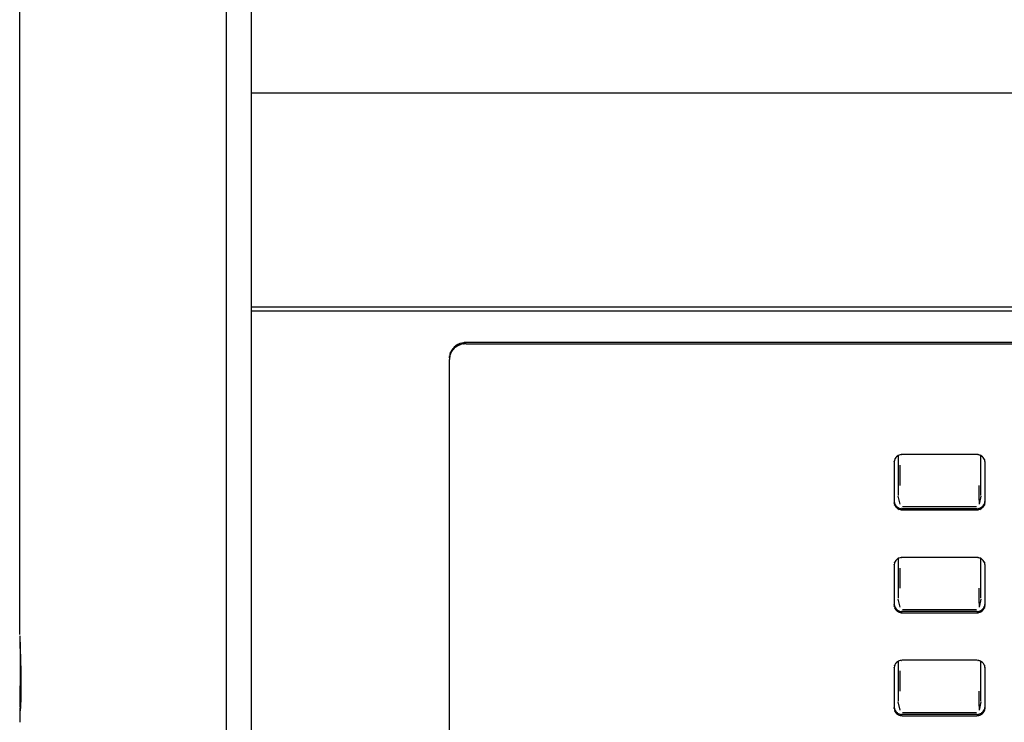
# Model space of a CAD drawing. Extents: x 6 to 203, y 103 to 194.
# Drawn here: x 6 to 18, y 165 to 173 of the extents above; entities that cross this region are included whole.
import ezdxf

# ---------------------------------------------------------------- set-up
doc = ezdxf.new("R2010")
doc.units = 0
doc.header["$MEASUREMENT"] = 0
doc.layers.add('1', color=15, linetype='Continuous')

# ---------------------------------------------------------------- blocks, each defined once
blk = doc.blocks.new('AI9-BLK2')
at = {"layer": '1', "color": 7}
for p, q in [((-91.948, 35.425), (-91.948, -13.275)), ((-92.247, -13.348), (-92.247, 35.352)), ((-94.731, 13.025), (-94.731, 34.796)), ((-4.666, 19.422), (-91.948, 19.422)), ((-4.666, 19.422), (-91.948, 19.422)), ((-91.948, 16.854), (-4.666, 16.854)), ((-91.948, 16.854), (-4.666, 16.854)), ((-91.948, 16.806), (-4.666, 16.806)), ((-72.157, 16.426), (-89.366, 16.426)), ((-89.366, 16.411), (-72.157, 16.411)), ((-89.566, -0.047), (-89.566, 16.221)), ((-84.169, 15.064), (-84.169, 14.588)), ((-83.224, 15.079), (-84.12, 15.079)), ((-83.174, 14.588), (-83.174, 15.064)), ((-84.219, 14.984), (-84.219, 14.509)), ((-84.145, 14.855), (-84.146, 14.952)), ((-84.144, 14.855), (-84.146, 14.952)), ((-83.125, 14.509), (-83.125, 14.984)), ((-84.145, 14.708), (-84.144, 14.855)), ((-83.199, 14.708), (-83.199, 14.569)), ((-84.146, 14.482), (-84.168, 14.579)), ((-83.199, 14.569), (-83.197, 14.483)), ((-83.198, 14.572), (-83.197, 14.482)), ((-83.176, 14.579), (-83.197, 14.482)), ((-84.116, 14.453), (-83.227, 14.453)), ((-83.224, 14.428), (-84.12, 14.428)), ((-84.12, 14.413), (-83.224, 14.413)), ((-84.219, 13.747), (-84.219, 13.272)), ((-84.169, 13.828), (-84.169, 13.352)), ((-83.224, 13.842), (-84.12, 13.842)), ((-83.174, 13.352), (-83.174, 13.828)), ((-83.125, 13.272), (-83.125, 13.747)), ((-84.145, 13.618), (-84.146, 13.715)), ((-84.144, 13.618), (-84.146, 13.715)), ((-84.145, 13.471), (-84.144, 13.618)), ((-83.199, 13.471), (-83.199, 13.332)), ((-84.146, 13.245), (-84.168, 13.342)), ((-83.199, 13.332), (-83.197, 13.246)), ((-83.198, 13.335), (-83.197, 13.246)), ((-83.176, 13.342), (-83.197, 13.245)), ((-83.224, 13.191), (-84.12, 13.191)), ((-84.12, 13.177), (-83.224, 13.177)), ((-84.116, 13.216), (-83.227, 13.216)), ((-94.733, 12.917), (-94.731, 13.025)), ((-94.733, 12.898), (-94.723, 12.612)), ((-94.732, 12.889), (-94.731, 12.831)), ((-94.731, 12.831), (-94.729, 12.661)), ((-94.729, 12.661), (-94.729, 12.496)), ((-94.723, 12.612), (-94.72, 12.471)), ((-84.169, 12.591), (-84.169, 12.115)), ((-83.224, 12.606), (-84.12, 12.606)), ((-83.174, 12.115), (-83.174, 12.591)), ((-94.729, 12.496), (-94.733, 12.111)), ((-94.72, 12.471), (-94.719, 12.22)), ((-84.219, 12.51), (-84.219, 12.035)), ((-84.145, 12.382), (-84.146, 12.478)), ((-84.144, 12.381), (-84.146, 12.478)), ((-83.125, 12.035), (-83.125, 12.51)), ((-84.145, 12.234), (-84.144, 12.381)), ((-94.719, 12.22), (-94.72, 12.15)), ((-83.199, 12.234), (-83.199, 12.096)), ((-94.733, 12.111), (-94.733, 12.043)), ((-94.72, 12.15), (-94.723, 12.049)), ((-84.146, 12.008), (-84.168, 12.106)), ((-83.199, 12.096), (-83.197, 12.01)), ((-83.198, 12.098), (-83.197, 12.01)), ((-83.176, 12.106), (-83.197, 12.008)), ((-94.733, 12.034), (-94.733, 11.985)), ((-94.733, 12.018), (-94.733, 11.864)), ((-94.723, 12.049), (-94.726, 11.998)), ((-84.116, 11.979), (-83.227, 11.979)), ((-83.224, 11.954), (-84.12, 11.954)), ((-84.12, 11.94), (-83.224, 11.94))]:
    blk.add_line(p, q, dxfattribs=at)
for points in [[(-89.366, 16.426), (-89.444, 16.418), (-89.341, 16.431), (-89.418, 16.419), (-89.491, 16.393), (-89.395, 16.431), (-89.466, 16.4), (-89.53, 16.357), (-89.447, 16.417), (-89.507, 16.37), (-89.557, 16.312), (-89.494, 16.391), (-89.539, 16.331), (-89.572, 16.262), (-89.532, 16.354), (-89.559, 16.285), (-89.571, 16.211), (-89.557, 16.31), (-89.566, 16.235)], [(-89.366, 16.411), (-89.444, 16.403), (-89.341, 16.416), (-89.418, 16.405), (-89.491, 16.379), (-89.395, 16.417), (-89.466, 16.386), (-89.53, 16.343), (-89.447, 16.403), (-89.507, 16.356), (-89.557, 16.298), (-89.494, 16.377), (-89.539, 16.316), (-89.572, 16.248), (-89.532, 16.34), (-89.559, 16.27), (-89.571, 16.197), (-89.557, 16.295), (-89.566, 16.221)], [(-84.12, 15.079), (-84.158, 15.075), (-84.107, 15.082), (-84.145, 15.076), (-84.181, 15.063), (-84.134, 15.082), (-84.169, 15.066), (-84.201, 15.045), (-84.16, 15.075), (-84.19, 15.052), (-84.215, 15.023), (-84.183, 15.062), (-84.205, 15.032), (-84.222, 14.998), (-84.202, 15.044), (-84.215, 15.009), (-84.221, 14.972), (-84.215, 15.021), (-84.219, 14.984)], [(-83.125, 14.984), (-83.129, 15.021), (-83.122, 14.972), (-83.128, 15.009), (-83.141, 15.044), (-83.121, 14.998), (-83.138, 15.032), (-83.161, 15.062), (-83.129, 15.023), (-83.154, 15.052), (-83.184, 15.075), (-83.143, 15.045), (-83.174, 15.066), (-83.21, 15.082), (-83.161, 15.063), (-83.198, 15.076), (-83.237, 15.082), (-83.185, 15.075), (-83.224, 15.079)], [(-84.219, 14.523), (-84.215, 14.486), (-84.221, 14.535), (-84.215, 14.498), (-84.202, 14.463), (-84.222, 14.51), (-84.205, 14.476), (-84.183, 14.445), (-84.215, 14.484), (-84.19, 14.456), (-84.16, 14.432), (-84.201, 14.462), (-84.169, 14.441), (-84.134, 14.425), (-84.181, 14.444), (-84.145, 14.431), (-84.107, 14.425), (-84.158, 14.432), (-84.12, 14.428)], [(-84.219, 14.509), (-84.215, 14.471), (-84.221, 14.521), (-84.215, 14.484), (-84.202, 14.449), (-84.222, 14.495), (-84.205, 14.461), (-84.183, 14.43), (-84.215, 14.47), (-84.19, 14.441), (-84.16, 14.417), (-84.201, 14.448), (-84.169, 14.426), (-84.134, 14.41), (-84.181, 14.43), (-84.145, 14.417), (-84.107, 14.411), (-84.158, 14.417), (-84.12, 14.413)], [(-83.224, 14.428), (-83.185, 14.432), (-83.237, 14.425), (-83.198, 14.431), (-83.161, 14.444), (-83.21, 14.425), (-83.174, 14.441), (-83.143, 14.462), (-83.184, 14.432), (-83.154, 14.456), (-83.129, 14.484), (-83.161, 14.445), (-83.138, 14.476), (-83.121, 14.51), (-83.141, 14.463), (-83.128, 14.498), (-83.122, 14.535), (-83.129, 14.486), (-83.125, 14.523)], [(-83.224, 14.413), (-83.185, 14.417), (-83.237, 14.411), (-83.198, 14.417), (-83.161, 14.43), (-83.21, 14.41), (-83.174, 14.426), (-83.143, 14.448), (-83.184, 14.417), (-83.154, 14.441), (-83.129, 14.47), (-83.161, 14.43), (-83.138, 14.461), (-83.121, 14.495), (-83.141, 14.449), (-83.128, 14.484), (-83.122, 14.521), (-83.129, 14.471), (-83.125, 14.509)], [(-84.12, 13.842), (-84.158, 13.839), (-84.107, 13.845), (-84.145, 13.839), (-84.181, 13.826), (-84.134, 13.845), (-84.169, 13.83), (-84.201, 13.808), (-84.16, 13.839), (-84.19, 13.814), (-84.215, 13.786), (-84.183, 13.825), (-84.205, 13.795), (-84.222, 13.761), (-84.202, 13.807), (-84.215, 13.772), (-84.221, 13.736), (-84.215, 13.785), (-84.219, 13.747)], [(-83.125, 13.747), (-83.129, 13.785), (-83.122, 13.736), (-83.128, 13.772), (-83.141, 13.807), (-83.121, 13.761), (-83.138, 13.795), (-83.161, 13.825), (-83.129, 13.786), (-83.154, 13.814), (-83.184, 13.839), (-83.143, 13.808), (-83.174, 13.83), (-83.21, 13.845), (-83.161, 13.826), (-83.198, 13.839), (-83.237, 13.845), (-83.185, 13.839), (-83.224, 13.842)], [(-84.219, 13.286), (-84.215, 13.249), (-84.221, 13.298), (-84.215, 13.262), (-84.202, 13.227), (-84.222, 13.272), (-84.205, 13.239), (-84.183, 13.208), (-84.215, 13.248), (-84.19, 13.219), (-84.16, 13.195), (-84.201, 13.225), (-84.169, 13.204), (-84.134, 13.188), (-84.181, 13.207), (-84.145, 13.194), (-84.107, 13.188), (-84.158, 13.195), (-84.12, 13.191)], [(-84.219, 13.272), (-84.215, 13.235), (-84.221, 13.284), (-84.215, 13.247), (-84.202, 13.212), (-84.222, 13.258), (-84.205, 13.224), (-84.183, 13.194), (-84.215, 13.233), (-84.19, 13.205), (-84.16, 13.181), (-84.201, 13.211), (-84.169, 13.189), (-84.134, 13.174), (-84.181, 13.193), (-84.145, 13.18), (-84.107, 13.174), (-84.158, 13.181), (-84.12, 13.177)], [(-83.224, 13.191), (-83.185, 13.195), (-83.237, 13.188), (-83.198, 13.194), (-83.161, 13.207), (-83.21, 13.188), (-83.174, 13.204), (-83.143, 13.225), (-83.184, 13.195), (-83.154, 13.219), (-83.129, 13.248), (-83.161, 13.208), (-83.138, 13.239), (-83.121, 13.272), (-83.141, 13.227), (-83.128, 13.262), (-83.122, 13.298), (-83.129, 13.249), (-83.125, 13.286)], [(-83.224, 13.177), (-83.185, 13.181), (-83.237, 13.174), (-83.198, 13.18), (-83.161, 13.193), (-83.21, 13.174), (-83.174, 13.189), (-83.143, 13.211), (-83.184, 13.181), (-83.154, 13.205), (-83.129, 13.233), (-83.161, 13.194), (-83.138, 13.224), (-83.121, 13.258), (-83.141, 13.212), (-83.128, 13.247), (-83.122, 13.284), (-83.129, 13.235), (-83.125, 13.272)], [(-84.12, 12.606), (-84.158, 12.602), (-84.107, 12.608), (-84.145, 12.603), (-84.181, 12.59), (-84.134, 12.609), (-84.169, 12.593), (-84.201, 12.572), (-84.16, 12.602), (-84.19, 12.578), (-84.215, 12.549), (-84.183, 12.589), (-84.205, 12.558), (-84.222, 12.524), (-84.202, 12.57), (-84.215, 12.535), (-84.221, 12.499), (-84.215, 12.548), (-84.219, 12.51)], [(-83.125, 12.51), (-83.129, 12.548), (-83.122, 12.499), (-83.128, 12.535), (-83.141, 12.57), (-83.121, 12.524), (-83.138, 12.558), (-83.161, 12.589), (-83.129, 12.549), (-83.154, 12.578), (-83.184, 12.602), (-83.143, 12.572), (-83.174, 12.593), (-83.21, 12.609), (-83.161, 12.59), (-83.198, 12.603), (-83.237, 12.608), (-83.185, 12.602), (-83.224, 12.606)], [(-84.219, 12.049), (-84.215, 12.013), (-84.221, 12.061), (-84.215, 12.025), (-84.202, 11.99), (-84.222, 12.036), (-84.205, 12.002), (-84.183, 11.972), (-84.215, 12.011), (-84.19, 11.982), (-84.16, 11.959), (-84.201, 11.989), (-84.169, 11.967), (-84.134, 11.951), (-84.181, 11.971), (-84.145, 11.958), (-84.107, 11.952), (-84.158, 11.959), (-84.12, 11.954)], [(-84.219, 12.035), (-84.215, 11.998), (-84.221, 12.047), (-84.215, 12.011), (-84.202, 11.975), (-84.222, 12.021), (-84.205, 11.987), (-84.183, 11.957), (-84.215, 11.996), (-84.19, 11.967), (-84.16, 11.944), (-84.201, 11.974), (-84.169, 11.953), (-84.134, 11.937), (-84.181, 11.956), (-84.145, 11.943), (-84.107, 11.938), (-84.158, 11.944), (-84.12, 11.94)], [(-83.224, 11.954), (-83.185, 11.959), (-83.237, 11.952), (-83.198, 11.958), (-83.161, 11.971), (-83.21, 11.951), (-83.174, 11.967), (-83.143, 11.989), (-83.184, 11.959), (-83.154, 11.982), (-83.129, 12.011), (-83.161, 11.972), (-83.138, 12.002), (-83.121, 12.036), (-83.141, 11.99), (-83.128, 12.025), (-83.122, 12.061), (-83.129, 12.013), (-83.125, 12.049)], [(-83.224, 11.94), (-83.185, 11.944), (-83.237, 11.938), (-83.198, 11.943), (-83.161, 11.956), (-83.21, 11.937), (-83.174, 11.953), (-83.143, 11.974), (-83.184, 11.944), (-83.154, 11.967), (-83.129, 11.996), (-83.161, 11.957), (-83.138, 11.987), (-83.121, 12.021), (-83.141, 11.975), (-83.128, 12.011), (-83.122, 12.047), (-83.129, 11.998), (-83.125, 12.035)]]:
    blk.add_open_spline(points, degree=3, knots=[0, 0, 0, 0, 1, 1, 1, 2, 2, 2, 3, 3, 3, 4, 4, 4, 5, 5, 5, 6, 6, 6, 6], dxfattribs=at)
blk = doc.blocks.new('AI9-BLK1')
at = {"layer": '1', "color": 7}
blk.add_blockref('AI9-BLK2', (0, 0), dxfattribs=at)

msp = doc.modelspace()

# ---------------------------------------------------------------- block references
at = {"layer": '1', "color": 7}
msp.add_blockref('AI9-BLK1', (101.094, 152.77), dxfattribs=at)

doc.saveas('drawing.dxf')
